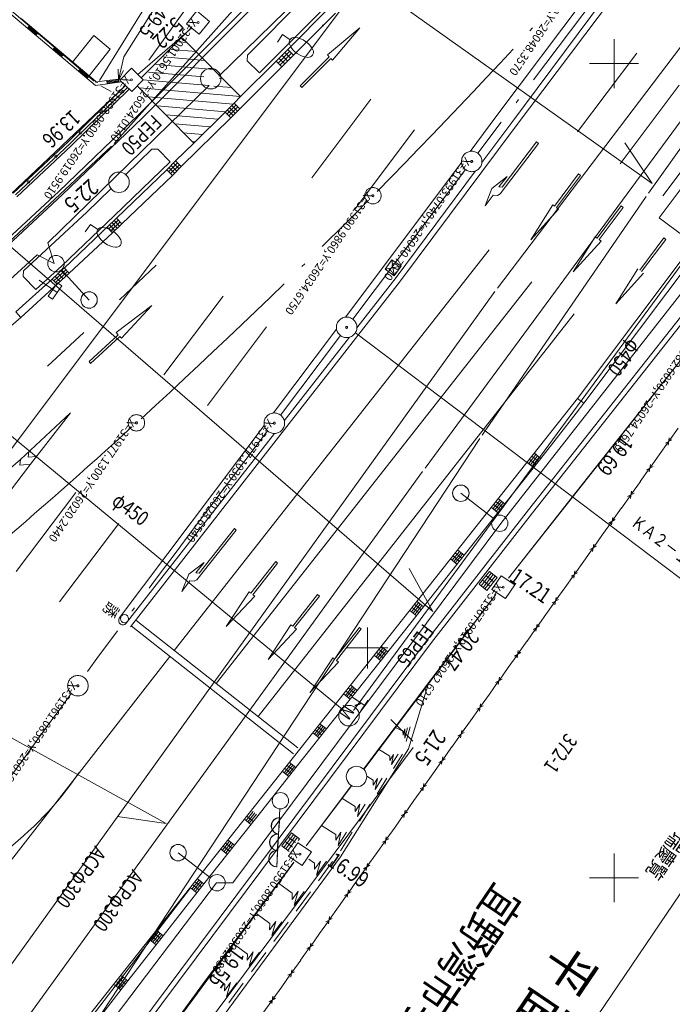
# Model space of a CAD drawing. Extents: x 25647 to 25932, y 32261 to 32559.
# Drawn here: x 25829 to 25869, y 32378 to 32438 of the extents above; entities that cross this region are included whole.
import ezdxf

# ---------------------------------------------------------------- set-up
doc = ezdxf.new("R2010")
doc.units = 0
doc.linetypes.add('long dashed dotted', pattern=[15.25, 12, -1.5, 0.25, -1.5])
for name, color, linetype, lineweight in [('\\M+587ED\\M+59698', 3, 'Continuous', 0), ('\\M+5A4BD\\M+5A4CE\\M+5CBFB', 136, 'Continuous', 0), ('\\M+5A5BF\\M+5A5A4\\M+5A5C8\\M+5A5EB', 6, 'Continuous', 0), ('道路平面図', 7, 'Continuous', 0)]:
    doc.layers.add(name, color=color, linetype=linetype, lineweight=lineweight)
doc.styles.add('\\M+5A3CD\\M+5A3D3 \\M+5A5B4\\M+5A5B7\\M+5A5C3\\M+5A5AF', font='MS Gothic.ttf')

msp = doc.modelspace()

# ---------------------------------------------------------------- linework, layer by layer
at = {"layer": '\\M+587ED\\M+59698', "linetype": 'Continuous', "lineweight": 13}
msp.add_line((25921.45, 32462.339), (25789.624, 32267.721), dxfattribs=at)
at = {"layer": '\\M+5A4BD\\M+5A4CE\\M+5CBFB', "linetype": 'Continuous', "lineweight": 13}
for p, q in [((25867.375, 32428.323), (25828.438, 32456.021)), ((25837.72, 32389.281), (25733.677, 32446.959)), ((25853.988, 32402.225), (25803.24, 32446.063)), ((25867.375, 32428.323), (25865.702, 32430.801)), ((25853.988, 32402.225), (25852.556, 32404.85)), ((25837.72, 32389.281), (25834.763, 32389.72))]:
    msp.add_line(p, q, dxfattribs=at)
at = {"layer": '道路平面図', "linetype": 'Continuous', "lineweight": 13}
for p, q in [((25867.139, 32427.746), (25887.974, 32456.992)), ((25884.144, 32456.489), (25857.93, 32421.95)), ((25850.813, 32455.472), (25836.669, 32435.863)), ((25885.937, 32455.04), (25853.515, 32410.964)), ((25833.663, 32434.617), (25843.844, 32451.081)), ((25833.341, 32434.567), (25821.259, 32444.868)), ((25887.455, 32445.031), (25858.129, 32407.59)), ((25833.422, 32434.313), (25820.96, 32444.799)), ((25867.102, 32444.717), (25857.898, 32432.478)), ((25867.799, 32444.114), (25858.749, 32431.974)), ((25859.021, 32431.771), (25868.394, 32444.238)), ((25850.811, 32442.173), (25821.105, 32402.585)), ((25843.574, 32440.883), (25834.566, 32430.779)), ((25835.144, 32436.059), (25838.331, 32441.107)), ((25835.144, 32436.059), (25838.331, 32441.107)), ((25840.946, 32434.887), (25846.644, 32440.446)), ((25842.679, 32436.165), (25846.193, 32439.687)), ((25836.079, 32432.555), (25842.517, 32439.002)), ((25839.603, 32438.853), (25838.973, 32438.077)), ((25840.379, 32438.222), (25839.603, 32438.853)), ((25847.288, 32438.941), (25843.421, 32435.071)), ((25847.705, 32439.077), (25845.15, 32436.507)), ((25829.398, 32437.96), (25828.88, 32438.395)), ((25842.732, 32438.793), (25836.289, 32432.341)), ((25848.045, 32438.729), (25845.484, 32436.163)), ((25829.397, 32437.961), (25829.268, 32437.809)), ((25829.82, 32437.412), (25829.307, 32437.843)), ((25829.85, 32437.448), (25829.339, 32437.881)), ((25829.889, 32437.49), (25829.369, 32437.927)), ((25829.397, 32437.961), (25829.916, 32437.525)), ((25839.291, 32437.818), (25835.997, 32434.977)), ((25839.253, 32437.816), (25836.199, 32434.781)), ((25838.973, 32438.077), (25839.749, 32437.446)), ((25839.749, 32437.446), (25840.379, 32438.222)), ((25849.546, 32437.834), (25847.559, 32436.174)), ((25849.546, 32437.834), (25847.875, 32435.857)), ((25829.788, 32437.372), (25829.916, 32437.525)), ((25830.436, 32437.086), (25829.919, 32437.521)), ((25830.955, 32436.649), (25830.438, 32437.084)), ((25832.026, 32435.73), (25833.316, 32437.365)), ((25834.324, 32436.529), (25833.316, 32437.365)), ((25842.271, 32433.631), (25838.73, 32437.203)), ((25844.826, 32437.419), (25844.512, 32436.961)), ((25845.284, 32437.104), (25844.826, 32437.419)), ((25865.04, 32437.135), (25865.04, 32434.155)), ((25830.955, 32436.651), (25830.826, 32436.498)), ((25831.378, 32436.102), (25830.865, 32436.533)), ((25831.408, 32436.138), (25830.897, 32436.57)), ((25831.447, 32436.179), (25830.927, 32436.616)), ((25830.955, 32436.651), (25831.474, 32436.214)), ((25833.041, 32434.903), (25834.324, 32436.529)), ((25838.033, 32436.509), (25839.549, 32436.377)), ((25838.497, 32436.971), (25839.004, 32436.927)), ((25845.141, 32436.498), (25844.445, 32435.785)), ((25845.484, 32436.163), (25845.141, 32436.498)), ((25831.345, 32436.061), (25831.474, 32436.214)), ((25831.994, 32435.776), (25831.477, 32436.21)), ((25834.832, 32434.631), (25835.144, 32436.059)), ((25834.832, 32434.631), (25835.144, 32436.059)), ((25837.57, 32436.048), (25840.093, 32435.828)), ((25842.677, 32435.822), (25842.679, 32436.165)), ((25844.56, 32435.673), (25845.255, 32436.386)), ((25844.962, 32435.628), (25844.619, 32435.963)), ((25844.674, 32435.562), (25845.37, 32436.275)), ((25844.788, 32435.45), (25845.484, 32436.163)), ((25845.136, 32435.807), (25844.793, 32436.141)), ((25845.31, 32435.985), (25844.967, 32436.32)), ((25845.892, 32434.289), (25847.668, 32436.064)), ((25845.998, 32434.183), (25847.774, 32435.958)), ((25847.668, 32436.064), (25847.559, 32436.174)), ((25847.875, 32435.857), (25847.774, 32435.958)), ((25866.422, 32436.288), (25862.822, 32431.489)), ((25832.513, 32435.339), (25831.996, 32435.774)), ((25833.041, 32434.903), (25832.026, 32435.73)), ((25832.512, 32435.34), (25832.384, 32435.187)), ((25832.966, 32434.827), (25832.455, 32435.26)), ((25833.004, 32434.868), (25832.485, 32435.305)), ((25832.512, 32435.34), (25833.032, 32434.903)), ((25834.832, 32434.631), (25834.812, 32435.301)), ((25834.832, 32434.631), (25834.812, 32435.301)), ((25835.606, 32435.356), (25834.91, 32434.638)), ((25836.324, 32434.66), (25835.606, 32435.356)), ((25837.107, 32435.586), (25840.638, 32435.279)), ((25844.788, 32435.45), (25842.212, 32432.884)), ((25844.445, 32435.785), (25842.271, 32433.631)), ((25843.421, 32435.071), (25842.677, 32435.822)), ((25844.445, 32435.785), (25844.788, 32435.45)), ((25863.55, 32435.645), (25866.531, 32435.645)), ((25832.935, 32434.791), (25832.423, 32435.222)), ((25832.903, 32434.75), (25833.032, 32434.903)), ((25833.551, 32434.465), (25833.035, 32434.9)), ((25834.109, 32434.606), (25834.821, 32434.7)), ((25834.829, 32434.656), (25834.116, 32434.562)), ((25834.847, 32434.501), (25834.821, 32434.7)), ((25834.826, 32434.699), (25834.99, 32434.721)), ((25834.832, 32434.631), (25835.13, 32435.232)), ((25834.832, 32434.631), (25835.13, 32435.232)), ((25835.628, 32433.942), (25836.324, 32434.66)), ((25836.315, 32434.652), (25840.349, 32434.3)), ((25836.643, 32435.125), (25840.025, 32434.83)), ((25840.96, 32434.749), (25841.182, 32434.73)), ((25825.998, 32425.54), (25835.254, 32434.305)), ((25830.509, 32424.705), (25840.347, 32434.302)), ((25835.259, 32434.3), (25831.744, 32430.869)), ((25831.951, 32430.653), (25835.474, 32434.091)), ((25834.11, 32434.605), (25833.4, 32434.511)), ((25833.422, 32434.313), (25835.027, 32434.525)), ((25833.75, 32434.284), (25834.376, 32433.94)), ((25834.109, 32434.606), (25834.135, 32434.407)), ((25834.833, 32434.599), (25834.129, 32434.508)), ((25834.839, 32434.553), (25834.136, 32434.46)), ((25835.372, 32434.19), (25834.46, 32433.293)), ((25834.91, 32434.638), (25835.628, 32433.942)), ((25839.409, 32430.793), (25835.954, 32434.279)), ((25836.112, 32434.167), (25842.271, 32433.631)), ((25840.639, 32434.275), (25841.727, 32434.18)), ((25845.998, 32434.183), (25845.892, 32434.289)), ((25869.02, 32434.337), (25865.42, 32429.538)), ((25836.648, 32433.619), (25841.806, 32433.17)), ((25842.271, 32433.631), (25841.872, 32433.233)), ((25850.205, 32433.468), (25846.604, 32428.666)), ((25834.448, 32433.29), (25833.168, 32432.032)), ((25837.184, 32433.07), (25841.341, 32432.709)), ((25841.866, 32433.227), (25841.323, 32432.68)), ((25841.438, 32432.566), (25841.981, 32433.113)), ((25841.554, 32432.451), (25842.096, 32432.999)), ((25841.94, 32432.611), (25841.594, 32432.954)), ((25841.669, 32432.337), (25842.212, 32432.884)), ((25842.076, 32432.748), (25841.73, 32433.091)), ((25842.212, 32432.884), (25841.866, 32433.227)), ((25831.186, 32427.849), (25836.079, 32432.555)), ((25836.289, 32432.341), (25831.392, 32427.631)), ((25837.72, 32432.522), (25840.875, 32432.247)), ((25841.669, 32432.337), (25838.65, 32429.358)), ((25841.323, 32432.68), (25839.409, 32430.793)), ((25841.323, 32432.68), (25841.669, 32432.337)), ((25841.805, 32432.474), (25841.459, 32432.817)), ((25857.898, 32432.478), (25856.258, 32430.291)), ((25872.265, 32432.261), (25867.795, 32426.227)), ((25871.619, 32432.386), (25868.019, 32427.587)), ((25833.157, 32432.03), (25831.877, 32430.772)), ((25838.256, 32431.974), (25840.41, 32431.786)), ((25852.027, 32422.396), (25859.021, 32431.771)), ((25858.749, 32431.974), (25856.985, 32429.61)), ((25838.792, 32431.425), (25839.945, 32431.325)), ((25852.864, 32431.597), (25849.263, 32426.795)), ((25834.391, 32430.6), (25826.826, 32423.528)), ((25831.744, 32430.869), (25828.409, 32427.731)), ((25828.613, 32427.512), (25831.951, 32430.653)), ((25831.869, 32430.773), (25830.215, 32429.207)), ((25839.409, 32430.793), (25838.305, 32429.706)), ((25839.328, 32430.877), (25839.48, 32430.863)), ((25860.431, 32430.779), (25858.096, 32427.69)), ((25858.226, 32428.102), (25860.316, 32430.87)), ((25860.431, 32430.779), (25860.316, 32430.87)), ((25836.864, 32430.423), (25835.261, 32428.877)), ((25837.225, 32430.419), (25836.864, 32430.423)), ((25837.974, 32429.658), (25837.225, 32430.419)), ((25834.555, 32426.363), (25837.97, 32429.661)), ((25838.303, 32429.705), (25837.765, 32429.166)), ((25837.881, 32429.051), (25838.419, 32429.589)), ((25838.246, 32428.955), (25837.9, 32429.301)), ((25837.996, 32428.936), (25838.534, 32429.474)), ((25838.381, 32429.089), (25838.034, 32429.435)), ((25838.112, 32428.82), (25838.65, 32429.358)), ((25838.515, 32429.224), (25838.169, 32429.57)), ((25838.65, 32429.358), (25838.303, 32429.705)), ((25855.742, 32429.603), (25850.946, 32423.205)), ((25830.201, 32429.203), (25828.546, 32427.637)), ((25837.765, 32429.166), (25834.694, 32426.219)), ((25838.112, 32428.82), (25835.027, 32425.87)), ((25837.765, 32429.166), (25838.112, 32428.82)), ((25856.602, 32429.097), (25851.757, 32422.603)), ((25857.592, 32428.021), (25858.516, 32428.754)), ((25858.023, 32428.117), (25858.516, 32428.754)), ((25862.881, 32428.912), (25861.41, 32426.947)), ((25862.998, 32428.824), (25861.527, 32426.859)), ((25862.998, 32428.824), (25862.881, 32428.912)), ((25858.023, 32428.117), (25858.226, 32428.102)), ((25826.731, 32423.709), (25831.186, 32427.849)), ((25831.392, 32427.631), (25826.933, 32423.487)), ((25834.364, 32428.013), (25832.888, 32426.589)), ((25872.372, 32427.784), (25849.145, 32396.187)), ((25866.996, 32427.542), (25856.99, 32412.985)), ((25857.189, 32426.963), (25857.592, 32428.021)), ((25857.189, 32426.963), (25857.675, 32427.615)), ((25857.675, 32427.615), (25857.938, 32427.594)), ((25857.938, 32427.594), (25858.096, 32427.69)), ((25859.833, 32408.425), (25875.231, 32427.991)), ((25875.467, 32427.806), (25860.069, 32408.24)), ((25872.284, 32427.857), (25862.806, 32415.22)), ((25872.764, 32427.675), (25863.194, 32414.931)), ((25859.958, 32424.886), (25861.299, 32427.031)), ((25861.299, 32427.031), (25861.41, 32426.947)), ((25861.527, 32426.859), (25861.649, 32426.768)), ((25865.479, 32426.961), (25864.008, 32424.997)), ((25865.596, 32426.873), (25864.125, 32424.909)), ((25865.596, 32426.873), (25865.479, 32426.961)), ((25832.888, 32426.589), (25829.035, 32423.01)), ((25831.37, 32423.316), (25834.555, 32426.363)), ((25861.649, 32426.768), (25859.958, 32424.887)), ((25848.579, 32396.156), (25812.659, 32425.814)), ((25834.271, 32425.811), (25831.508, 32423.171)), ((25833.105, 32425.836), (25832.79, 32425.379)), ((25833.563, 32425.522), (25833.105, 32425.836)), ((25834.692, 32426.217), (25834.131, 32425.676)), ((25834.131, 32425.676), (25834.466, 32425.329)), ((25834.243, 32425.56), (25834.803, 32426.102)), ((25834.606, 32425.464), (25834.271, 32425.811)), ((25834.354, 32425.445), (25834.915, 32425.986)), ((25834.746, 32425.6), (25834.411, 32425.947)), ((25834.466, 32425.329), (25835.027, 32425.87)), ((25834.886, 32425.735), (25834.551, 32426.082)), ((25835.027, 32425.87), (25834.692, 32426.217)), ((25869.404, 32425.035), (25867.795, 32426.227)), ((25834.466, 32425.329), (25831.807, 32422.864)), ((25862.556, 32422.936), (25863.897, 32425.08)), ((25863.897, 32425.08), (25864.008, 32424.997)), ((25830.901, 32423.443), (25830.509, 32424.705)), ((25864.247, 32424.817), (25862.556, 32422.937)), ((25864.125, 32424.909), (25864.247, 32424.817)), ((25868.078, 32425.009), (25866.607, 32423.045)), ((25868.195, 32424.922), (25866.724, 32422.957)), ((25868.195, 32424.922), (25868.078, 32425.009)), ((25825.055, 32419.592), (25829.855, 32423.984)), ((25829.855, 32423.984), (25830.901, 32423.443)), ((25857.422, 32424.29), (25838.226, 32399.839)), ((25831.37, 32423.316), (25829.777, 32421.873)), ((25837.112, 32423.339), (25834.893, 32421.244)), ((25851.494, 32423.684), (25851.077, 32423.11)), ((25851.077, 32423.11), (25852.052, 32423.279)), ((25851.635, 32422.705), (25851.494, 32423.684)), ((25852.052, 32423.279), (25851.494, 32423.684)), ((25851.635, 32422.705), (25852.052, 32423.279)), ((25829.008, 32422.654), (25829.035, 32423.01)), ((25829.008, 32422.654), (25829.777, 32421.873)), ((25831.515, 32423.178), (25830.782, 32422.494)), ((25830.879, 32422.39), (25831.613, 32423.073)), ((25831.257, 32422.352), (25830.965, 32422.665)), ((25830.976, 32422.285), (25831.71, 32422.969)), ((25831.074, 32422.181), (25831.807, 32422.864)), ((25831.441, 32422.523), (25831.149, 32422.836)), ((25831.624, 32422.693), (25831.332, 32423.007)), ((25833.031, 32421.223), (25831.348, 32423.071)), ((25831.807, 32422.864), (25831.515, 32423.178)), ((25850.946, 32423.205), (25848.67, 32420.176)), ((25851.077, 32423.11), (25851.635, 32422.705)), ((25866.845, 32422.866), (25865.154, 32420.986)), ((25865.155, 32420.985), (25866.496, 32423.129)), ((25830.782, 32422.494), (25828.565, 32420.508)), ((25831.074, 32422.181), (25828.869, 32420.159)), ((25831.089, 32421.679), (25829.991, 32422.434)), ((25831.098, 32422.28), (25830.532, 32421.456)), ((25830.782, 32422.494), (25831.074, 32422.181)), ((25831.373, 32422.091), (25830.806, 32421.267)), ((25831.373, 32422.091), (25831.098, 32422.28)), ((25835.562, 32401.294), (25852.027, 32422.396)), ((25860.021, 32422.339), (25840.778, 32397.828)), ((25851.757, 32422.603), (25849.36, 32419.53)), ((25857.781, 32421.749), (25804.607, 32347.731)), ((25830.806, 32421.267), (25830.532, 32421.456)), ((25832.648, 32421.545), (25832.569, 32421.413)), ((25832.648, 32421.545), (25832.569, 32421.413)), ((25832.763, 32421.645), (25832.648, 32421.545)), ((25832.763, 32421.645), (25832.648, 32421.545)), ((25832.943, 32421.716), (25832.763, 32421.645)), ((25832.943, 32421.716), (25832.763, 32421.645)), ((25833.097, 32421.719), (25832.943, 32421.716)), ((25833.097, 32421.719), (25832.943, 32421.716)), ((25833.212, 32421.689), (25833.097, 32421.719)), ((25833.212, 32421.689), (25833.097, 32421.719)), ((25833.361, 32421.6), (25833.212, 32421.689)), ((25833.361, 32421.6), (25833.212, 32421.689)), ((25833.454, 32421.491), (25833.361, 32421.6)), ((25833.454, 32421.491), (25833.361, 32421.6)), ((25833.516, 32421.346), (25833.454, 32421.491)), ((25833.516, 32421.346), (25833.454, 32421.491)), ((25841.198, 32421.467), (25837.593, 32416.668)), ((25832.569, 32421.413), (25832.532, 32421.253)), ((25832.569, 32421.413), (25832.532, 32421.253)), ((25832.532, 32421.253), (25832.546, 32421.106)), ((25832.532, 32421.253), (25832.546, 32421.106)), ((25832.546, 32421.106), (25832.607, 32420.959)), ((25832.546, 32421.106), (25832.607, 32420.959)), ((25832.607, 32420.959), (25832.691, 32420.857)), ((25832.607, 32420.959), (25832.691, 32420.857)), ((25832.691, 32420.857), (25832.828, 32420.767)), ((25832.691, 32420.857), (25832.828, 32420.767)), ((25833.179, 32420.746), (25833.353, 32420.841)), ((25833.179, 32420.746), (25833.353, 32420.841)), ((25833.353, 32420.841), (25833.468, 32420.981)), ((25833.353, 32420.841), (25833.468, 32420.981)), ((25833.468, 32420.981), (25833.525, 32421.147)), ((25833.468, 32420.981), (25833.525, 32421.147)), ((25833.525, 32421.147), (25833.516, 32421.348)), ((25833.516, 32421.348), (25833.516, 32421.346)), ((25833.525, 32421.147), (25833.516, 32421.348)), ((25833.516, 32421.348), (25833.516, 32421.346)), ((25836.85, 32420.887), (25834.688, 32419.247)), ((25836.85, 32420.887), (25835, 32418.892)), ((25828.565, 32420.508), (25828.869, 32420.159)), ((25832.828, 32420.767), (25833.045, 32420.724)), ((25832.828, 32420.767), (25833.045, 32420.724)), ((25833.045, 32420.724), (25833.179, 32420.746)), ((25833.045, 32420.724), (25833.179, 32420.746)), ((25862.619, 32420.388), (25843.331, 32395.818)), ((25828.869, 32420.159), (25826.999, 32418.534)), ((25832.716, 32419.234), (25830.488, 32417.184)), ((25833.024, 32417.464), (25834.809, 32419.109)), ((25834.809, 32419.109), (25834.688, 32419.247)), ((25843.857, 32419.596), (25840.252, 32414.797)), ((25848.12, 32419.444), (25844.279, 32414.331)), ((25877.682, 32397.724), (25849.265, 32419.224)), ((25833.125, 32417.353), (25834.908, 32418.996)), ((25834.896, 32418.985), (25834.905, 32418.993)), ((25835, 32418.892), (25834.905, 32418.993)), ((25848.911, 32418.955), (25844.931, 32413.855)), ((25870.026, 32418.725), (25858.602, 32404.249)), ((25867.35, 32415.329), (25870.026, 32418.725)), ((25833.125, 32417.353), (25833.024, 32417.464)), ((25833.125, 32417.353), (25833.024, 32417.464)), ((25862.806, 32415.22), (25830.97, 32374.991)), ((25862.403, 32409.103), (25867.35, 32415.329)), ((25862.727, 32414.319), (25863.194, 32414.931)), ((25863.194, 32414.931), (25862.806, 32415.22)), ((25831.895, 32414.339), (25828.852, 32411.504)), ((25829.452, 32411.202), (25831.895, 32414.339)), ((25860.572, 32411.559), (25862.727, 32414.319)), ((25843.713, 32413.577), (25834.873, 32401.809)), ((25844.329, 32413.083), (25835.294, 32401.503)), ((25868.946, 32413.404), (25868.405, 32412.64)), ((25856.85, 32412.778), (25822.54, 32360.617)), ((25867.794, 32411.779), (25868.335, 32412.542)), ((25868.568, 32412.696), (25868.173, 32412.485)), ((25868.409, 32412.816), (25868.336, 32412.369)), ((25829.358, 32411.976), (25829.32, 32411.642)), ((25860.572, 32411.559), (25860.182, 32411.871)), ((25828.852, 32411.504), (25827.197, 32410.067)), ((25828.852, 32411.504), (25828.811, 32411.146)), ((25829.32, 32411.642), (25829.829, 32411.686)), ((25858.391, 32408.786), (25860.572, 32411.559)), ((25859.745, 32411.325), (25860.135, 32411.012)), ((25860.279, 32411.793), (25859.842, 32411.246)), ((25860.281, 32411.194), (25859.89, 32411.507)), ((25860.377, 32411.715), (25859.94, 32411.168)), ((25860.427, 32411.377), (25860.036, 32411.689)), ((25860.475, 32411.637), (25860.038, 32411.09)), ((25867.795, 32411.781), (25867.254, 32411.018)), ((25853.367, 32410.762), (25823.921, 32370.088)), ((25828.185, 32409.532), (25829.452, 32411.202)), ((25829.452, 32411.202), (25828.811, 32411.146)), ((25866.643, 32410.157), (25867.185, 32410.92)), ((25867.417, 32411.074), (25867.022, 32410.863)), ((25867.258, 32411.194), (25867.185, 32410.747)), ((25866.645, 32410.159), (25866.103, 32409.396)), ((25832.216, 32409.479), (25828.579, 32404.671)), ((25855.23, 32409.618), (25855.197, 32409.461)), ((25855.23, 32409.618), (25855.197, 32409.461)), ((25855.197, 32409.461), (25855.227, 32409.265)), ((25855.197, 32409.461), (25855.227, 32409.265)), ((25855.358, 32409.806), (25855.23, 32409.618)), ((25855.358, 32409.806), (25855.23, 32409.618)), ((25855.503, 32409.899), (25855.358, 32409.806)), ((25855.503, 32409.899), (25855.358, 32409.806)), ((25855.65, 32409.935), (25855.503, 32409.899)), ((25855.65, 32409.935), (25855.503, 32409.899)), ((25855.813, 32409.924), (25855.65, 32409.935)), ((25855.813, 32409.924), (25855.65, 32409.935)), ((25855.696, 32409.438), (25857.675, 32407.911)), ((25855.969, 32409.856), (25855.813, 32409.924)), ((25855.969, 32409.856), (25855.813, 32409.924)), ((25856.102, 32409.73), (25855.969, 32409.856)), ((25856.102, 32409.73), (25855.969, 32409.856)), ((25856.172, 32409.591), (25856.099, 32409.734)), ((25856.099, 32409.734), (25856.102, 32409.73)), ((25856.172, 32409.591), (25856.099, 32409.734)), ((25856.099, 32409.734), (25856.102, 32409.73)), ((25856.196, 32409.412), (25856.172, 32409.591)), ((25856.196, 32409.412), (25856.172, 32409.591)), ((25866.266, 32409.451), (25865.871, 32409.241)), ((25866.107, 32409.571), (25866.035, 32409.125)), ((25855.227, 32409.265), (25855.328, 32409.1)), ((25855.227, 32409.265), (25855.328, 32409.1)), ((25855.328, 32409.1), (25855.518, 32408.971)), ((25855.328, 32409.1), (25855.518, 32408.971)), ((25855.518, 32408.971), (25855.694, 32408.938)), ((25855.518, 32408.971), (25855.694, 32408.938)), ((25855.694, 32408.938), (25855.877, 32408.971)), ((25855.694, 32408.938), (25855.877, 32408.971)), ((25855.877, 32408.971), (25856.016, 32409.053)), ((25855.877, 32408.971), (25856.016, 32409.053)), ((25856.016, 32409.053), (25856.123, 32409.177)), ((25856.016, 32409.053), (25856.123, 32409.177)), ((25856.123, 32409.177), (25856.196, 32409.412)), ((25856.123, 32409.177), (25856.196, 32409.412)), ((25858.1, 32409.024), (25857.658, 32408.482)), ((25858.197, 32408.945), (25857.754, 32408.403)), ((25858.294, 32408.865), (25857.851, 32408.324)), ((25858.243, 32408.606), (25857.856, 32408.922)), ((25858.391, 32408.786), (25858.004, 32409.103)), ((25858.6, 32404.25), (25862.403, 32409.103)), ((25865.492, 32408.534), (25866.034, 32409.298)), ((25853.675, 32400.509), (25859.833, 32408.425)), ((25853.914, 32400.328), (25860.069, 32408.24)), ((25855.905, 32405.65), (25858.391, 32408.786)), ((25857.561, 32408.561), (25857.948, 32408.244)), ((25858.096, 32408.425), (25857.708, 32408.741)), ((25865.494, 32408.537), (25864.952, 32407.773)), ((25864.342, 32406.912), (25864.883, 32407.676)), ((25865.115, 32407.829), (25864.72, 32407.619)), ((25864.957, 32407.949), (25864.884, 32407.503)), ((25834.845, 32407.598), (25831.227, 32402.809)), ((25842.004, 32407.191), (25839.598, 32404.157)), ((25839.738, 32404.566), (25841.89, 32407.285)), ((25858.129, 32407.59), (25841.798, 32385.669)), ((25842.004, 32407.191), (25841.89, 32407.285)), ((25864.343, 32406.915), (25863.802, 32406.151)), ((25855.617, 32405.889), (25855.167, 32405.348)), ((25855.905, 32405.65), (25855.521, 32405.969)), ((25863.191, 32405.29), (25863.732, 32406.054)), ((25863.965, 32406.207), (25863.57, 32405.997)), ((25863.806, 32406.327), (25863.733, 32405.881)), ((25844.41, 32405.268), (25842.894, 32403.338)), ((25844.525, 32405.178), (25844.41, 32405.268)), ((25853.42, 32402.516), (25855.905, 32405.65)), ((25855.071, 32405.428), (25855.456, 32405.109)), ((25855.606, 32405.289), (25855.221, 32405.609)), ((25855.713, 32405.81), (25855.263, 32405.268)), ((25855.809, 32405.73), (25855.36, 32405.189)), ((25855.756, 32405.469), (25855.371, 32405.789)), ((25863.193, 32405.293), (25862.651, 32404.529)), ((25839.102, 32404.5), (25840.043, 32405.211)), ((25839.535, 32404.586), (25840.043, 32405.211)), ((25844.525, 32405.178), (25843.009, 32403.248)), ((25857.441, 32404.666), (25856.815, 32403.883)), ((25857.913, 32404.288), (25857.441, 32404.666)), ((25862.655, 32404.705), (25862.582, 32404.258)), ((25838.675, 32403.451), (25839.102, 32404.5)), ((25838.675, 32403.451), (25839.176, 32404.092)), ((25839.176, 32404.092), (25839.438, 32404.064)), ((25839.438, 32404.064), (25839.598, 32404.157)), ((25839.535, 32404.586), (25839.738, 32404.566)), ((25856.933, 32403.789), (25857.559, 32404.572)), ((25857.024, 32404.144), (25857.496, 32403.766)), ((25857.051, 32403.694), (25857.677, 32404.477)), ((25857.169, 32403.6), (25857.795, 32404.383)), ((25857.233, 32404.405), (25857.705, 32404.027)), ((25857.287, 32403.506), (25857.913, 32404.288)), ((25858.153, 32404.402), (25857.593, 32403.574)), ((25858.981, 32403.841), (25858.153, 32404.402)), ((25862.04, 32403.668), (25862.582, 32404.431)), ((25862.814, 32404.585), (25862.419, 32404.375)), ((25841.395, 32401.311), (25842.785, 32403.424)), ((25842.785, 32403.424), (25842.894, 32403.338)), ((25856.815, 32403.883), (25857.287, 32403.506)), ((25857.593, 32403.574), (25858.421, 32403.013)), ((25858.421, 32403.013), (25858.981, 32403.841)), ((25862.042, 32403.67), (25861.5, 32402.907)), ((25843.128, 32403.154), (25841.395, 32401.312)), ((25843.009, 32403.248), (25843.128, 32403.154)), ((25846.962, 32403.258), (25845.447, 32401.328)), ((25847.078, 32403.167), (25845.562, 32401.237)), ((25847.078, 32403.167), (25846.962, 32403.258)), ((25857.834, 32403.26), (25849.786, 32392.587)), ((25853.42, 32402.516), (25853.028, 32402.826)), ((25853.923, 32398.138), (25857.832, 32403.261)), ((25861.663, 32402.962), (25861.268, 32402.752)), ((25861.504, 32403.082), (25861.432, 32402.636)), ((25851.254, 32399.767), (25853.42, 32402.516)), ((25852.594, 32402.277), (25852.986, 32401.967)), ((25853.126, 32402.749), (25852.692, 32402.2)), ((25853.131, 32402.15), (25852.739, 32402.46)), ((25853.224, 32402.671), (25852.79, 32402.122)), ((25853.275, 32402.333), (25852.883, 32402.643)), ((25853.322, 32402.594), (25852.888, 32402.045)), ((25860.889, 32402.046), (25861.431, 32402.809)), ((25845.765, 32393.9), (25835.871, 32401.693)), ((25860.891, 32402.048), (25860.349, 32401.284)), ((25845.487, 32393.547), (25835.593, 32401.34)), ((25845.681, 32401.143), (25843.947, 32399.301)), ((25843.948, 32399.301), (25845.338, 32401.413)), ((25845.338, 32401.413), (25845.447, 32401.328)), ((25845.562, 32401.237), (25845.681, 32401.143)), ((25849.515, 32401.247), (25848, 32399.317)), ((25849.63, 32401.157), (25848.115, 32399.226)), ((25849.63, 32401.157), (25849.515, 32401.247)), ((25850, 32401.25), (25850, 32398.75)), ((25859.739, 32400.423), (25860.28, 32401.187)), ((25860.512, 32401.34), (25860.117, 32401.13)), ((25860.354, 32401.46), (25860.281, 32401.014)), ((25838.633, 32380.367), (25853.675, 32400.509)), ((25859.74, 32400.426), (25859.199, 32399.662)), ((25853.914, 32400.328), (25833.331, 32372.767)), ((25848.75, 32400), (25851.25, 32400)), ((25850.96, 32400), (25850.525, 32399.452)), ((25851.058, 32399.923), (25850.623, 32399.374)), ((25851.109, 32399.585), (25850.717, 32399.895)), ((25851.156, 32399.845), (25850.721, 32399.296)), ((25851.254, 32399.767), (25850.862, 32400.078)), ((25859.203, 32399.838), (25859.13, 32399.392)), ((25837.949, 32399.484), (25817.028, 32372.688)), ((25846.501, 32397.29), (25847.89, 32399.403)), ((25847.89, 32399.403), (25848, 32399.317)), ((25848.115, 32399.226), (25848.234, 32399.132)), ((25849.384, 32397.405), (25851.254, 32399.767)), ((25850.427, 32399.529), (25850.819, 32399.219)), ((25850.964, 32399.402), (25850.572, 32399.712)), ((25858.588, 32398.801), (25859.13, 32399.565)), ((25859.362, 32399.718), (25858.967, 32399.508)), ((25848.234, 32399.132), (25846.5, 32397.291)), ((25858.59, 32398.804), (25858.048, 32398.04)), ((25849.771, 32392.602), (25853.923, 32398.138)), ((25858.211, 32398.096), (25857.816, 32397.886)), ((25858.052, 32398.216), (25857.98, 32397.77)), ((25848.658, 32397.107), (25849.085, 32397.643)), ((25848.755, 32397.029), (25849.182, 32397.566)), ((25849.236, 32397.231), (25848.845, 32397.543)), ((25848.853, 32396.952), (25849.28, 32397.488)), ((25848.987, 32397.721), (25849.378, 32397.41)), ((25853.752, 32397.913), (25852.506, 32393.84)), ((25857.437, 32397.179), (25857.979, 32397.943)), ((25847.5, 32395.059), (25848.95, 32396.873)), ((25848.951, 32396.874), (25848.56, 32397.185)), ((25849.093, 32397.052), (25848.702, 32397.364)), ((25848.95, 32396.873), (25849.384, 32397.405)), ((25857.439, 32397.182), (25856.897, 32396.418)), ((25856.286, 32395.557), (25856.828, 32396.32)), ((25857.06, 32396.474), (25856.665, 32396.263)), ((25856.901, 32396.594), (25856.829, 32396.147)), ((25851.423, 32395.638), (25852.77, 32394.305)), ((25845.644, 32392.699), (25847.5, 32395.059)), ((25847.206, 32395.291), (25846.771, 32394.743)), ((25847.304, 32395.214), (25846.869, 32394.665)), ((25847.355, 32394.876), (25846.963, 32395.186)), ((25847.402, 32395.136), (25846.967, 32394.588)), ((25847.5, 32395.059), (25847.108, 32395.369)), ((25852.157, 32394.918), (25851.745, 32395.132)), ((25852.288, 32395.068), (25852.19, 32394.683)), ((25852.444, 32395.132), (25852.281, 32394.491)), ((25852.281, 32394.491), (25852.288, 32395.068)), ((25852.6, 32395.196), (25852.372, 32394.299)), ((25856.288, 32395.559), (25855.747, 32394.796)), ((25846.674, 32394.821), (25847.065, 32394.51)), ((25847.21, 32394.693), (25846.818, 32395.004)), ((25852.19, 32394.683), (25852.157, 32394.918)), ((25855.136, 32393.935), (25855.677, 32394.698)), ((25855.91, 32394.851), (25855.515, 32394.641)), ((25855.751, 32394.972), (25855.678, 32394.525)), ((25852.798, 32393.929), (25838.496, 32374.76)), ((25852.506, 32393.84), (25848.353, 32387.259)), ((25851.359, 32393.401), (25850.687, 32393.825)), ((25855.138, 32393.937), (25854.596, 32393.173)), ((25851.366, 32393.136), (25851.359, 32393.401)), ((25851.602, 32393.509), (25851.366, 32393.136)), ((25851.867, 32393.516), (25851.474, 32392.894)), ((25851.474, 32392.894), (25851.602, 32393.509)), ((25852.132, 32393.523), (25851.582, 32392.652)), ((25854.759, 32393.229), (25854.364, 32393.019)), ((25854.6, 32393.349), (25854.527, 32392.903)), ((25843.331, 32389.785), (25845.644, 32392.699)), ((25845.35, 32392.932), (25844.916, 32392.382)), ((25845.355, 32392.333), (25844.963, 32392.643)), ((25845.448, 32392.854), (25845.014, 32392.305)), ((25845.5, 32392.516), (25845.107, 32392.826)), ((25845.546, 32392.777), (25845.112, 32392.227)), ((25845.644, 32392.699), (25845.252, 32393.009)), ((25853.985, 32392.312), (25854.527, 32393.076)), ((25844.818, 32392.46), (25845.21, 32392.15)), ((25850.347, 32391.926), (25849.962, 32392.169)), ((25850.612, 32392.045), (25850.354, 32391.636)), ((25850.902, 32392.052), (25850.472, 32391.371)), ((25850.472, 32391.371), (25850.612, 32392.045)), ((25851.192, 32392.059), (25850.591, 32391.106)), ((25853.987, 32392.315), (25853.445, 32391.551)), ((25846.264, 32387.926), (25849.027, 32391.61)), ((25849.043, 32391.602), (25846.269, 32387.923)), ((25850.354, 32391.636), (25850.347, 32391.926)), ((25852.834, 32390.69), (25853.376, 32391.454)), ((25853.608, 32391.607), (25853.213, 32391.397)), ((25853.449, 32391.727), (25853.377, 32391.281)), ((25849.253, 32390.333), (25848.449, 32390.84)), ((25849.261, 32390.016), (25849.253, 32390.333)), ((25849.542, 32390.462), (25849.261, 32390.016)), ((25849.859, 32390.47), (25849.39, 32389.726)), ((25849.39, 32389.726), (25849.542, 32390.462)), ((25850.176, 32390.478), (25849.519, 32389.436)), ((25852.836, 32390.693), (25852.294, 32389.929)), ((25841.892, 32387.97), (25843.331, 32389.785)), ((25843.037, 32390.018), (25842.602, 32389.47)), ((25843.041, 32389.42), (25842.649, 32389.731)), ((25843.135, 32389.941), (25842.7, 32389.392)), ((25843.233, 32389.863), (25842.798, 32389.315)), ((25844.472, 32389.616), (25844.271, 32389.485)), ((25844.472, 32389.616), (25844.271, 32389.485)), ((25844.344, 32389.549), (25844.474, 32389.617)), ((25844.669, 32390.188), (25844.468, 32386.645)), ((25844.63, 32389.653), (25844.472, 32389.616)), ((25844.63, 32389.653), (25844.472, 32389.616)), ((25844.474, 32389.617), (25844.614, 32389.644)), ((25844.641, 32389.639), (25844.581, 32388.645)), ((25844.583, 32388.631), (25844.655, 32389.651)), ((25844.583, 32388.631), (25844.655, 32389.651)), ((25844.614, 32389.644), (25844.641, 32389.639)), ((25844.655, 32389.651), (25844.63, 32389.653)), ((25844.655, 32389.651), (25844.63, 32389.653)), ((25851.684, 32389.068), (25852.225, 32389.832)), ((25852.457, 32389.985), (25852.062, 32389.775)), ((25852.299, 32390.105), (25852.226, 32389.659)), ((25842.504, 32389.548), (25842.896, 32389.237)), ((25844.136, 32389.152), (25844.159, 32389.294)), ((25844.154, 32389.011), (25844.136, 32389.152)), ((25844.18, 32389.332), (25844.146, 32389.046)), ((25844.18, 32389.332), (25844.146, 32389.046)), ((25844.146, 32389.046), (25844.229, 32388.853)), ((25844.146, 32389.046), (25844.229, 32388.853)), ((25844.224, 32388.86), (25844.154, 32389.011)), ((25844.159, 32389.294), (25844.244, 32389.454)), ((25844.271, 32389.485), (25844.18, 32389.332)), ((25844.271, 32389.485), (25844.18, 32389.332)), ((25844.244, 32389.454), (25844.344, 32389.549)), ((25848.07, 32388.61), (25847.192, 32389.164)), ((25851.685, 32389.071), (25851.144, 32388.307)), ((25844.113, 32388.408), (25844.043, 32388.223)), ((25844.113, 32388.408), (25844.043, 32388.223)), ((25844.054, 32388.286), (25844.128, 32388.439)), ((25844.257, 32388.564), (25844.113, 32388.408)), ((25844.257, 32388.564), (25844.113, 32388.408)), ((25844.128, 32388.439), (25844.186, 32388.507)), ((25844.186, 32388.507), (25844.293, 32388.586)), ((25844.31, 32388.764), (25844.224, 32388.86)), ((25844.229, 32388.853), (25844.364, 32388.723)), ((25844.229, 32388.853), (25844.364, 32388.723)), ((25844.401, 32388.628), (25844.257, 32388.564)), ((25844.401, 32388.628), (25844.257, 32388.564)), ((25844.293, 32388.586), (25844.378, 32388.623)), ((25844.426, 32388.688), (25844.31, 32388.764)), ((25844.364, 32388.723), (25844.468, 32388.671)), ((25844.364, 32388.723), (25844.468, 32388.671)), ((25844.378, 32388.623), (25844.488, 32388.646)), ((25844.583, 32388.631), (25844.401, 32388.628)), ((25844.583, 32388.631), (25844.401, 32388.628)), ((25844.583, 32388.631), (25844.426, 32388.688)), ((25844.468, 32388.671), (25844.583, 32388.631)), ((25844.468, 32388.671), (25844.583, 32388.631)), ((25844.488, 32388.646), (25844.584, 32388.64)), ((25844.504, 32387.646), (25844.583, 32388.632)), ((25844.504, 32387.646), (25844.583, 32388.632)), ((25844.584, 32388.64), (25844.527, 32387.637)), ((25844.581, 32388.645), (25844.583, 32388.631)), ((25844.583, 32388.632), (25844.583, 32388.631)), ((25844.583, 32388.632), (25844.583, 32388.631)), ((25845.378, 32388.72), (25844.779, 32387.92)), ((25844.899, 32387.83), (25845.499, 32388.629)), ((25845.02, 32387.739), (25845.62, 32388.539)), ((25845.14, 32387.649), (25845.74, 32388.449)), ((25845.178, 32388.453), (25845.61, 32388.129)), ((25845.861, 32388.358), (25845.378, 32388.72)), ((25848.079, 32388.264), (25848.07, 32388.61)), ((25848.386, 32388.752), (25848.079, 32388.264)), ((25848.733, 32388.76), (25848.22, 32387.948)), ((25848.22, 32387.948), (25848.386, 32388.752)), ((25849.079, 32388.769), (25848.361, 32387.631)), ((25851.148, 32388.483), (25851.075, 32388.036)), ((25838.074, 32387.834), (25837.973, 32387.643)), ((25838.074, 32387.834), (25837.973, 32387.643)), ((25838.192, 32387.936), (25838.074, 32387.834)), ((25838.192, 32387.936), (25838.074, 32387.834)), ((25838.367, 32388.003), (25838.192, 32387.936)), ((25838.367, 32388.003), (25838.192, 32387.936)), ((25838.575, 32387.996), (25838.367, 32388.003)), ((25838.575, 32387.996), (25838.367, 32388.003)), ((25838.75, 32387.915), (25838.575, 32387.996)), ((25838.75, 32387.915), (25838.575, 32387.996)), ((25838.87, 32387.79), (25838.75, 32387.915)), ((25838.87, 32387.79), (25838.75, 32387.915)), ((25840.03, 32385.614), (25841.892, 32387.97)), ((25841.598, 32388.203), (25841.164, 32387.654)), ((25841.602, 32387.604), (25841.21, 32387.914)), ((25841.696, 32388.125), (25841.262, 32387.576)), ((25841.747, 32387.787), (25841.355, 32388.097)), ((25841.794, 32388.048), (25841.36, 32387.499)), ((25841.892, 32387.97), (25841.5, 32388.28)), ((25844.035, 32388.18), (25844.054, 32388.286)), ((25844.052, 32388.014), (25844.035, 32388.18)), ((25844.043, 32388.223), (25844.054, 32388.007)), ((25844.043, 32388.223), (25844.054, 32388.007)), ((25844.08, 32387.938), (25844.052, 32388.014)), ((25844.054, 32388.007), (25844.201, 32387.773)), ((25844.054, 32388.007), (25844.201, 32387.773)), ((25844.162, 32387.812), (25844.08, 32387.938)), ((25844.232, 32387.748), (25844.162, 32387.812)), ((25844.779, 32387.92), (25845.236, 32387.577)), ((25844.979, 32388.187), (25845.423, 32387.853)), ((25845.755, 32388.12), (25845.194, 32387.292)), ((25846.583, 32387.56), (25845.755, 32388.12)), ((25845.782, 32388.253), (25845.861, 32388.358)), ((25850.533, 32387.446), (25851.074, 32388.209)), ((25851.307, 32388.363), (25850.912, 32388.152)), ((25837.973, 32387.643), (25837.956, 32387.484)), ((25837.973, 32387.643), (25837.956, 32387.484)), ((25837.956, 32387.484), (25837.996, 32387.315)), ((25837.956, 32387.484), (25837.996, 32387.315)), ((25837.996, 32387.315), (25838.128, 32387.133)), ((25837.996, 32387.315), (25838.128, 32387.133)), ((25838.456, 32387.511), (25840.435, 32385.984)), ((25838.816, 32387.164), (25838.909, 32387.3)), ((25838.816, 32387.164), (25838.909, 32387.3)), ((25838.942, 32387.627), (25838.87, 32387.79)), ((25838.942, 32387.627), (25838.87, 32387.79)), ((25838.909, 32387.3), (25838.947, 32387.418)), ((25838.909, 32387.3), (25838.947, 32387.418)), ((25838.953, 32387.463), (25838.942, 32387.627)), ((25838.953, 32387.463), (25838.942, 32387.627)), ((25838.947, 32387.418), (25838.955, 32387.493)), ((25838.947, 32387.418), (25838.955, 32387.493)), ((25838.955, 32387.493), (25838.953, 32387.463)), ((25838.955, 32387.493), (25838.953, 32387.463)), ((25848.353, 32387.259), (25840.028, 32375.943)), ((25841.066, 32387.731), (25841.458, 32387.421)), ((25843.984, 32387.157), (25844.003, 32387.284)), ((25844.041, 32387.371), (25843.988, 32387.183)), ((25844.041, 32387.371), (25843.988, 32387.183)), ((25844.003, 32387.284), (25844.053, 32387.4)), ((25844.182, 32387.542), (25844.041, 32387.371)), ((25844.182, 32387.542), (25844.041, 32387.371)), ((25844.053, 32387.4), (25844.109, 32387.477)), ((25844.109, 32387.477), (25844.19, 32387.549)), ((25844.338, 32387.621), (25844.182, 32387.542)), ((25844.338, 32387.621), (25844.182, 32387.542)), ((25844.19, 32387.549), (25844.303, 32387.611)), ((25844.201, 32387.773), (25844.38, 32387.671)), ((25844.201, 32387.773), (25844.38, 32387.671)), ((25844.304, 32387.703), (25844.232, 32387.748)), ((25844.303, 32387.611), (25844.402, 32387.638)), ((25844.399, 32387.665), (25844.304, 32387.703)), ((25844.487, 32387.643), (25844.338, 32387.621)), ((25844.487, 32387.643), (25844.338, 32387.621)), ((25844.38, 32387.671), (25844.504, 32387.646)), ((25844.38, 32387.671), (25844.504, 32387.646)), ((25844.519, 32387.644), (25844.399, 32387.665)), ((25844.402, 32387.638), (25844.515, 32387.644)), ((25844.468, 32386.646), (25844.523, 32387.613)), ((25844.468, 32386.646), (25844.523, 32387.613)), ((25844.515, 32387.644), (25844.471, 32386.667)), ((25844.523, 32387.613), (25844.487, 32387.643)), ((25844.523, 32387.613), (25844.487, 32387.643)), ((25844.527, 32387.637), (25844.519, 32387.644)), ((25845.194, 32387.292), (25846.022, 32386.732)), ((25846.022, 32386.732), (25846.583, 32387.56)), ((25850.535, 32387.448), (25849.993, 32386.685)), ((25865.043, 32384.483), (25865.042, 32387.463)), ((25845.521, 32386.92), (25834.651, 32372.208)), ((25838.128, 32387.133), (25838.323, 32387.029)), ((25838.128, 32387.133), (25838.323, 32387.029)), ((25838.323, 32387.029), (25838.527, 32387.016)), ((25838.323, 32387.029), (25838.527, 32387.016)), ((25838.527, 32387.016), (25838.684, 32387.066)), ((25838.527, 32387.016), (25838.684, 32387.066)), ((25838.684, 32387.066), (25838.816, 32387.164)), ((25838.684, 32387.066), (25838.816, 32387.164)), ((25839.944, 32379.478), (25845.514, 32386.925)), ((25844.001, 32387.012), (25843.984, 32387.157)), ((25843.988, 32387.183), (25844.017, 32386.966)), ((25843.988, 32387.183), (25844.017, 32386.966)), ((25844.047, 32386.902), (25844.001, 32387.012)), ((25844.017, 32386.966), (25844.124, 32386.798)), ((25844.017, 32386.966), (25844.124, 32386.798)), ((25844.129, 32386.793), (25844.047, 32386.902)), ((25844.124, 32386.798), (25844.283, 32386.687)), ((25844.124, 32386.798), (25844.283, 32386.687)), ((25844.228, 32386.715), (25844.129, 32386.793)), ((25844.32, 32386.673), (25844.228, 32386.715)), ((25844.283, 32386.687), (25844.468, 32386.646)), ((25844.283, 32386.687), (25844.468, 32386.646)), ((25844.453, 32386.646), (25844.32, 32386.673)), ((25844.471, 32386.667), (25844.453, 32386.646)), ((25846.782, 32386.872), (25846.439, 32387.124)), ((25847.133, 32387), (25846.765, 32386.499)), ((25846.765, 32386.499), (25846.782, 32386.872)), ((25846.892, 32386.148), (25847.133, 32387)), ((25847.507, 32386.983), (25846.892, 32386.148)), ((25847.88, 32386.965), (25847.02, 32385.796)), ((25850.156, 32386.74), (25849.761, 32386.53)), ((25849.997, 32386.86), (25849.925, 32386.414)), ((25849.382, 32385.824), (25849.924, 32386.587)), ((25840.805, 32385.676), (25823.899, 32363.396)), ((25837.554, 32382.447), (25840.03, 32385.614)), ((25839.735, 32385.845), (25839.303, 32385.295)), ((25839.742, 32385.247), (25839.349, 32385.556)), ((25839.834, 32385.768), (25839.401, 32385.218)), ((25839.886, 32385.43), (25839.493, 32385.739)), ((25839.932, 32385.691), (25839.499, 32385.141)), ((25840.03, 32385.614), (25839.637, 32385.923)), ((25841.798, 32385.669), (25840.805, 32385.676)), ((25845.422, 32385.035), (25844.578, 32385.657)), ((25849.384, 32385.826), (25848.842, 32385.062)), ((25863.552, 32385.973), (25866.533, 32385.973)), ((25831.167, 32374.858), (25839.205, 32385.372)), ((25839.205, 32385.372), (25839.598, 32385.063)), ((25845.776, 32385.163), (25845.405, 32384.659)), ((25845.405, 32384.659), (25845.422, 32385.035)), ((25845.533, 32384.306), (25845.776, 32385.163)), ((25846.152, 32385.146), (25845.533, 32384.306)), ((25846.527, 32385.129), (25845.662, 32383.953)), ((25848.231, 32384.201), (25848.773, 32384.965)), ((25849.005, 32385.118), (25848.61, 32384.908)), ((25848.846, 32385.238), (25848.774, 32384.792)), ((25848.233, 32384.204), (25847.692, 32383.44)), ((25844.055, 32383.188), (25843.205, 32383.813)), ((25847.696, 32383.616), (25847.623, 32383.17)), ((25844.411, 32383.317), (25844.038, 32382.81)), ((25844.038, 32382.81), (25844.055, 32383.188)), ((25844.167, 32382.454), (25844.411, 32383.317)), ((25844.789, 32383.299), (25844.167, 32382.454)), ((25845.167, 32383.282), (25844.296, 32382.098)), ((25847.081, 32382.579), (25847.622, 32383.343)), ((25847.855, 32383.496), (25847.459, 32383.286)), ((25835.401, 32379.687), (25837.554, 32382.447)), ((25837.258, 32382.678), (25836.827, 32382.126)), ((25837.357, 32382.601), (25836.926, 32382.049)), ((25837.41, 32382.263), (25837.016, 32382.571)), ((25837.455, 32382.524), (25837.024, 32381.972)), ((25837.554, 32382.447), (25837.16, 32382.755)), ((25847.082, 32382.582), (25846.541, 32381.818)), ((25836.729, 32382.203), (25837.123, 32381.895)), ((25837.267, 32382.079), (25836.873, 32382.387)), ((25842.681, 32381.33), (25841.826, 32381.959)), ((25846.704, 32381.874), (25846.309, 32381.664)), ((25846.545, 32381.994), (25846.472, 32381.548)), ((25843.038, 32381.46), (25842.663, 32380.95)), ((25842.663, 32380.95), (25842.681, 32381.33)), ((25842.793, 32380.592), (25843.038, 32381.46)), ((25843.419, 32381.442), (25842.793, 32380.592)), ((25843.799, 32381.425), (25842.923, 32380.234)), ((25845.93, 32380.957), (25846.472, 32381.721)), ((25845.932, 32380.96), (25845.39, 32380.196)), ((25833.091, 32372.947), (25838.633, 32380.367)), ((25835.401, 32379.687), (25835.007, 32379.995)), ((25841.298, 32379.462), (25840.438, 32380.095)), ((25844.779, 32379.335), (25845.321, 32380.098)), ((25845.553, 32380.252), (25845.158, 32380.041)), ((25845.394, 32380.372), (25845.322, 32379.925)), ((25832.936, 32376.516), (25835.401, 32379.687)), ((25834.577, 32379.442), (25834.971, 32379.135)), ((25834.648, 32372.21), (25839.944, 32379.478)), ((25835.105, 32379.918), (25834.675, 32379.366)), ((25835.115, 32379.319), (25834.72, 32379.626)), ((25835.204, 32379.841), (25834.774, 32379.289)), ((25835.258, 32379.503), (25834.863, 32379.81)), ((25835.303, 32379.764), (25834.873, 32379.212)), ((25841.658, 32379.593), (25841.281, 32379.079)), ((25841.281, 32379.079), (25841.298, 32379.462)), ((25841.411, 32378.719), (25841.658, 32379.593)), ((25842.041, 32379.575), (25841.411, 32378.719)), ((25842.423, 32379.557), (25841.542, 32378.359)), ((25844.781, 32379.337), (25844.239, 32378.574)), ((25843.628, 32377.712), (25844.17, 32378.476)), ((25844.402, 32378.629), (25844.007, 32378.419)), ((25844.243, 32378.749), (25844.171, 32378.303))]:
    msp.add_line(p, q, dxfattribs=at)
at = {"layer": '道路平面図', "linetype": 'long dashed dotted', "lineweight": 13}
for p, q in [((25867.347, 32444.238), (25856.74, 32430.174)), ((25855.987, 32429.176), (25849.111, 32420.054)), ((25848.359, 32419.056), (25844.7, 32414.207))]:
    msp.add_line(p, q, dxfattribs=at)
at = {"layer": '道路平面図', "linetype": 'Continuous', "lineweight": 13}
for centre, radius in [((25839.676, 32438.15), 0.06), ((25840.446, 32434.726), 0.625), ((25835.617, 32434.649), 0.06), ((25835.078, 32433.923), 0.0702), ((25833.787, 32432.663), 0.0702), ((25832.496, 32431.402), 0.0702), ((25831.018, 32429.989), 0.0702), ((25834.851, 32428.406), 0.625), ((25829.35, 32428.419), 0.0702), ((25831.011, 32423.44), 0.5), ((25833.031, 32421.223), 0.5), ((25855.696, 32409.438), 0.5), ((25858.071, 32407.605), 0.5), ((25858.287, 32403.707), 0.06), ((25835.19, 32401.784), 0.25), ((25848.877, 32395.87), 0.625), ((25849.337, 32392.153), 0.625), ((25844.695, 32390.679), 0.5), ((25838.456, 32387.511), 0.5), ((25845.889, 32387.426), 0.06), ((25840.831, 32385.679), 0.5)]:
    msp.add_circle(centre, radius, dxfattribs=at)
at = {"layer": '道路平面図', "linetype": 'long dashed dotted', "lineweight": 13}
for centre, radius in [((25856.363, 32429.675), 0.625), ((25856.363, 32429.675), 0.06), ((25850.335, 32427.586), 0.5), ((25850.335, 32427.586), 0.06), ((25848.735, 32419.555), 0.625), ((25848.735, 32419.555), 0.06), ((25835.918, 32413.731), 0.5), ((25844.324, 32413.708), 0.625), ((25835.918, 32413.731), 0.06), ((25844.324, 32413.708), 0.06), ((25832.346, 32397.694), 0.625), ((25832.346, 32397.694), 0.06)]:
    msp.add_circle(centre, radius, dxfattribs=at)
for centre, radius, start, end in [((25579.948, 32694.517), 379.95, 315.425, 318.3275), ((25579.948, 32694.517), 379.95, 312.4094, 315.3119), ((25579.948, 32694.517), 379.95, 310.5536, 312.2964), ((26762.218, 31715.158), 1153.527, 142.758503, 143.668503), ((26762.218, 31715.158), 1153.527, 143.751903, 144.666903)]:
    msp.add_arc(centre, radius, start, end, dxfattribs=at)
at = {"layer": '道路平面図', "linetype": 'Continuous', "lineweight": 13}
for centre, radius, start, end in [((25847.323, 32437.956), 0.0629, 59.3044, 231.7015), ((25845.544, 32436.926), 0.315, 83.5714, 207.4255), ((25845.425, 32435.839), 1.408, 27.2492, 83.7477), ((25846.521, 32437.433), 1.416, 207.4254, 263.5714), ((25846.398, 32436.339), 0.315, 263.5714, 27.4255), ((25833.822, 32425.343), 0.315, 83.5698, 207.427), ((25833.704, 32424.256), 1.408, 27.2482, 83.7486), ((25834.8, 32425.851), 1.416, 207.4261, 263.5707), ((25834.677, 32424.756), 0.315, 263.5698, 27.427), ((25835.092, 32401.668), 0.261, 147.1974, 320.8289), ((25815.217, 32404.053), 20.776, 288.0494, 325.8546), ((25844.637, 32389.143), 0.501, 89.8885, 264.1603), ((25844.536, 32388.147), 0.501, 89.8885, 264.1603), ((25844.484, 32387.145), 0.5, 85.8774, 268.1718)]:
    msp.add_arc(centre, radius, start, end, dxfattribs=at)

# ---------------------------------------------------------------- texts
at = {"layer": '\\M+5A5BF\\M+5A5A4\\M+5A5C8\\M+5A5EB', "linetype": 'Continuous', "lineweight": 13, "style": '\\M+5A3CD\\M+5A3D3 \\M+5A5B4\\M+5A5B7\\M+5A5C3\\M+5A5AF', "width": 0.846857}
msp.add_text('南部５８号－４', height=3.5, rotation=235.88807, dxfattribs=at).set_placement((25873.446, 32381.505))
at = {"layer": '道路平面図', "linetype": 'Continuous', "lineweight": 13, "style": '\\M+5A3CD\\M+5A3D3 \\M+5A5B4\\M+5A5B7\\M+5A5C3\\M+5A5AF'}
for s, height, rotation, width, p in [('X=32005.5830,Y=26048.3570', 0.49911, 235.91, 1, (25863.595, 32442.485)), ('349-5', 0.8953, 235.91, 0.8, (25837.422, 32439.676)), ('X=32001.5610,Y=26024.0140', 0.49911, 235.91, 1, (25839.267, 32438.455)), ('5.22', 0.9449, 225.6033, 0.798387, (25838.221, 32438.551)), ('X=31998.0600,Y=26019.9510', 0.49911, 235.91, 1, (25835.208, 32434.954)), ('13.96', 0.9449, 223.3803, 0.798387, (25831.951, 32432.886)), ('FEP50', 0.8953, 225.0246, 0.8, (25836.912, 32432.588)), ('X=31993.0740,Y=26040.7070', 0.49911, 235.91, 1, (25855.955, 32429.98)), ('22-5', 0.9944, 221.8734, 0.800766, (25833.036, 32428.668)), ('X=31990.9860,Y=26034.6750', 0.49911, 235.91, 1, (25849.927, 32427.891)), ('X=31982.6050,Y=26054.7610', 0.49911, 235.91, 1, (25870.005, 32419.522)), ('φ450', 0.8953, 233.0117, 0.8, (25866.013, 32418.916)), ('X=31977.1300,Y=26020.2440', 0.49911, 235.91, 1, (25835.51, 32414.036)), ('X=31977.1030,Y=26028.6540', 0.49911, 235.91, 1, (25843.915, 32414.013)), ('19.69', 0.9639, 231.5105, 0.798419, (25865.536, 32413.053)), ('φ450', 0.8954, 323.0454, 0.8, (25834.337, 32408.814)), ('ＫＡ２－１ＮＯ．１２＋１３．３０９', 0.75998, 322.8334, 0.8, (25866.007, 32407.54)), ('17.21', 0.9639, 325.9102, 0.798419, (25858.603, 32404.134)), ('X=31967.0910,Y=26042.6210', 0.49911, 235.91, 1, (25857.878, 32404.013)), ('誘', 0.747, 235.91, 0.795918, (25834.29, 32402.855)), ('FEP65', 0.8953, 233.2237, 0.8, (25853.407, 32401.539)), ('20.47', 0.9639, 232.582, 0.798419, (25856.124, 32401.192)), ('X=31961.0850,Y=26016.6630', 0.49911, 235.91, 1, (25831.938, 32397.999)), ('下', 0.815, 235.91, 0.8, (25849.398, 32397.3)), ('M', 0.815, 235.91, 0.8, (25848.583, 32396.596)), ('米軍施設キャンプ瑞慶覧', 0.94874, 235.3436, 0.8, (25873.422, 32395.666)), ('21-5', 0.9944, 235.91, 0.800766, (25854.033, 32395.093)), ('372-1', 0.8953, 235.91, 0.8, (25862.118, 32394.849)), ('ACPφ300', 0.8954, 234.2722, 0.8, (25833.391, 32387.975)), ('X=31950.8060,Y=26030.2080', 0.49911, 235.91, 1, (25845.48, 32387.731)), ('16.99', 0.9639, 325.9102, 0.798419, (25847.49, 32386.789)), ('ACPφ300', 0.8953, 234.2665, 0.8, (25835.674, 32386.537)), ('宜野湾市字伊佐後原', 1.985, 235.91, 0.800384, (25857.872, 32385.762)), ('19.55', 0.9639, 233.5732, 0.798419, (25841.809, 32381.826)), ('平 面 図', 2.4836, 235.91, 0.8, (25862.111, 32382.174))]:
    msp.add_text(s, height=height, rotation=rotation, dxfattribs=dict(at, width=width)).set_placement(p)

doc.saveas('drawing.dxf')
